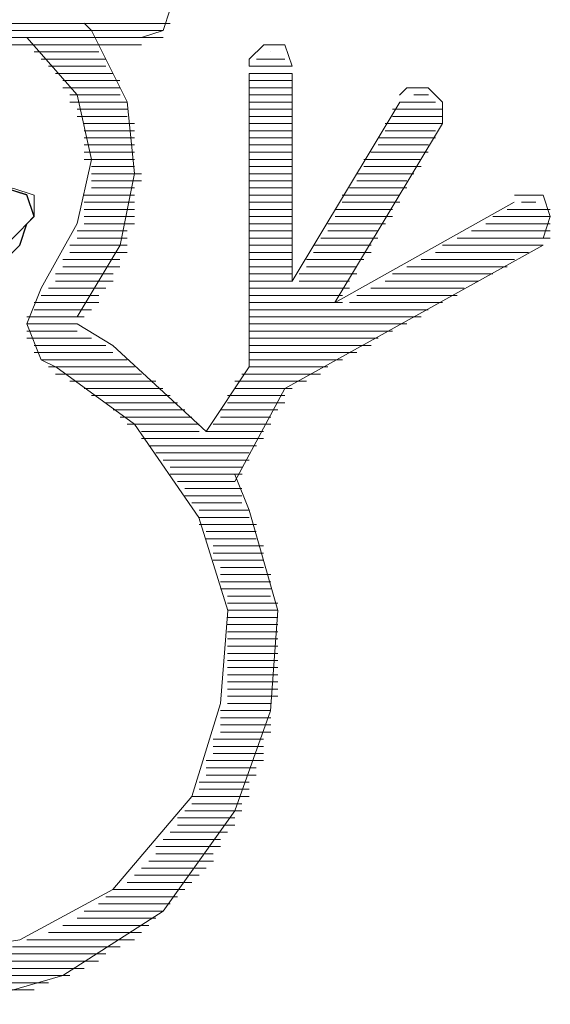
# Paper-space layout 'Rozvržení1' of a CAD drawing. Units: inches. Extents: x 0.47 to 10.28, y 0.43 to 7.69.
# Drawn here: x 9.63 to 9.64, y 6.4 to 6.42 of the extents above; entities that cross this region are included whole.
import ezdxf

# ---------------------------------------------------------------- set-up
doc = ezdxf.new("R2010")
doc.units = ezdxf.units.IN
doc.header["$MEASUREMENT"] = 0
doc.layers.add('Vrstva 1', color=7, linetype='Continuous')

psp = doc.layouts.new('Rozvržení1')

# ---------------------------------------------------------------- linework, layer by layer
at = {"layer": 'Vrstva 1', "lineweight": 9}
for points, knots in [([(9.63682, 6.415939), (9.63682, 6.415939), (9.637154, 6.416049), (9.637154, 6.416049), (9.637154, 6.416049), (9.637154, 6.416049), (9.637262, 6.416379), (9.637262, 6.416379), (9.637262, 6.416379), (9.637262, 6.416379), (9.637154, 6.416712), (9.637154, 6.416712), (9.637154, 6.416712), (9.637154, 6.416712), (9.63682, 6.416824), (9.63682, 6.416824)], [0, 0, 0, 0, 0.25, 0.25, 0.25, 0.25, 0.5, 0.5, 0.5, 0.5, 0.75, 0.75, 0.75, 0.75, 1, 1, 1, 1]), ([(9.635825, 6.411625), (9.635825, 6.411625), (9.636488, 6.412734), (9.636488, 6.412734), (9.636488, 6.412734), (9.636488, 6.412734), (9.636711, 6.413838), (9.636711, 6.413838), (9.636711, 6.413838), (9.636711, 6.413838), (9.636599, 6.414946), (9.636599, 6.414946), (9.636599, 6.414946), (9.636599, 6.414946), (9.636047, 6.41605), (9.636047, 6.41605), (9.636047, 6.41605), (9.636047, 6.41605), (9.635936, 6.416162), (9.635936, 6.416162)], [0, 0, 0, 0, 0.2, 0.2, 0.2, 0.2, 0.4, 0.4, 0.4, 0.4, 0.6, 0.6, 0.6, 0.6, 0.8, 0.8, 0.8, 0.8, 1, 1, 1, 1]), ([(9.635272, 6.412068), (9.635272, 6.412068), (9.635824, 6.413065), (9.635824, 6.413065), (9.635824, 6.413065), (9.635824, 6.413065), (9.636046, 6.414057), (9.636046, 6.414057), (9.636046, 6.414057), (9.636046, 6.414057), (9.635824, 6.415054), (9.635824, 6.415054), (9.635824, 6.415054), (9.635824, 6.415054), (9.635049, 6.41594), (9.635049, 6.41594)], [0, 0, 0, 0, 0.25, 0.25, 0.25, 0.25, 0.5, 0.5, 0.5, 0.5, 0.75, 0.75, 0.75, 0.75, 1, 1, 1, 1]), ([(9.639144, 6.415496), (9.639144, 6.415496), (9.639033, 6.415829), (9.639033, 6.415829), (9.639033, 6.415829), (9.639033, 6.415829), (9.638704, 6.415829), (9.638704, 6.415829), (9.638704, 6.415829), (9.638704, 6.415829), (9.638481, 6.415607), (9.638481, 6.415607), (9.638481, 6.415607), (9.638481, 6.415607), (9.638481, 6.415496), (9.638481, 6.415496)], [0, 0, 0, 0, 0.25, 0.25, 0.25, 0.25, 0.5, 0.5, 0.5, 0.5, 0.75, 0.75, 0.75, 0.75, 1, 1, 1, 1]), ([(9.640803, 6.414943), (9.640803, 6.414943), (9.639142, 6.412178), (9.639142, 6.412178), (9.639142, 6.412178), (9.639142, 6.412178), (9.639142, 6.415384), (9.639142, 6.415384)], [0, 0, 0, 0, 0.5, 0.5, 0.5, 0.5, 1, 1, 1, 1]), ([(9.641465, 6.41461), (9.641465, 6.41461), (9.641465, 6.414944), (9.641465, 6.414944), (9.641465, 6.414944), (9.641465, 6.414944), (9.641243, 6.415162), (9.641243, 6.415162), (9.641243, 6.415162), (9.641243, 6.415162), (9.640913, 6.415162), (9.640913, 6.415162), (9.640913, 6.415162), (9.640913, 6.415162), (9.640801, 6.415052), (9.640801, 6.415052)], [0, 0, 0, 0, 0.25, 0.25, 0.25, 0.25, 0.5, 0.5, 0.5, 0.5, 0.75, 0.75, 0.75, 0.75, 1, 1, 1, 1]), ([(9.63505, 6.413062), (9.63505, 6.413062), (9.63494, 6.412732), (9.63494, 6.412732), (9.63494, 6.412732), (9.63494, 6.412732), (9.634498, 6.412287), (9.634498, 6.412287), (9.634498, 6.412287), (9.634498, 6.412287), (9.633943, 6.412065), (9.633943, 6.412065), (9.633943, 6.412065), (9.633943, 6.412065), (9.633391, 6.411954), (9.633391, 6.411954), (9.633391, 6.411954), (9.633391, 6.411954), (9.632839, 6.412065), (9.632839, 6.412065), (9.632839, 6.412065), (9.632839, 6.412065), (9.632282, 6.412287), (9.632282, 6.412287), (9.632282, 6.412287), (9.632282, 6.412287), (9.631842, 6.412732), (9.631842, 6.412732), (9.631842, 6.412732), (9.631842, 6.412732), (9.63173, 6.413062), (9.63173, 6.413062), (9.63173, 6.413062), (9.63173, 6.413062), (9.631623, 6.413174), (9.631623, 6.413174), (9.631623, 6.413174), (9.631623, 6.413174), (9.63173, 6.413503), (9.63173, 6.413503), (9.63173, 6.413503), (9.63173, 6.413503), (9.632064, 6.413614), (9.632064, 6.413614), (9.632064, 6.413614), (9.632064, 6.413614), (9.632282, 6.413503), (9.632282, 6.413503), (9.632282, 6.413503), (9.632282, 6.413503), (9.632397, 6.413396), (9.632397, 6.413396), (9.632397, 6.413396), (9.632397, 6.413396), (9.632509, 6.413174), (9.632509, 6.413174), (9.632509, 6.413174), (9.632509, 6.413174), (9.632727, 6.412951), (9.632727, 6.412951), (9.632727, 6.412951), (9.632727, 6.412951), (9.633061, 6.412732), (9.633061, 6.412732), (9.633061, 6.412732), (9.633061, 6.412732), (9.633391, 6.412732), (9.633391, 6.412732), (9.633391, 6.412732), (9.633391, 6.412732), (9.633724, 6.412732), (9.633724, 6.412732), (9.633724, 6.412732), (9.633724, 6.412732), (9.634053, 6.412951), (9.634053, 6.412951), (9.634053, 6.412951), (9.634053, 6.412951), (9.634276, 6.413174), (9.634276, 6.413174), (9.634276, 6.413174), (9.634276, 6.413174), (9.634388, 6.413396), (9.634388, 6.413396), (9.634388, 6.413396), (9.634388, 6.413396), (9.634498, 6.413503), (9.634498, 6.413503), (9.634498, 6.413503), (9.634498, 6.413503), (9.634717, 6.413614), (9.634717, 6.413614), (9.634717, 6.413614), (9.634717, 6.413614), (9.63505, 6.413503), (9.63505, 6.413503), (9.63505, 6.413503), (9.63505, 6.413503), (9.635162, 6.413174), (9.635162, 6.413174), (9.635162, 6.413174), (9.635162, 6.413174), (9.63505, 6.413062), (9.63505, 6.413062)], [0, 0, 0, 0, 0.038462, 0.038462, 0.038462, 0.038462, 0.076923, 0.076923, 0.076923, 0.076923, 0.115385, 0.115385, 0.115385, 0.115385, 0.153846, 0.153846, 0.153846, 0.153846, 0.192308, 0.192308, 0.192308, 0.192308, 0.230769, 0.230769, 0.230769, 0.230769, 0.269231, 0.269231, 0.269231, 0.269231, 0.307692, 0.307692, 0.307692, 0.307692, 0.346154, 0.346154, 0.346154, 0.346154, 0.384615, 0.384615, 0.384615, 0.384615, 0.423077, 0.423077, 0.423077, 0.423077, 0.461538, 0.461538, 0.461538, 0.461538, 0.5, 0.5, 0.5, 0.5, 0.538462, 0.538462, 0.538462, 0.538462, 0.576923, 0.576923, 0.576923, 0.576923, 0.615385, 0.615385, 0.615385, 0.615385, 0.653846, 0.653846, 0.653846, 0.653846, 0.692308, 0.692308, 0.692308, 0.692308, 0.730769, 0.730769, 0.730769, 0.730769, 0.769231, 0.769231, 0.769231, 0.769231, 0.807692, 0.807692, 0.807692, 0.807692, 0.846154, 0.846154, 0.846154, 0.846154, 0.884615, 0.884615, 0.884615, 0.884615, 0.923077, 0.923077, 0.923077, 0.923077, 0.961538, 0.961538, 0.961538, 0.961538, 1, 1, 1, 1]), ([(9.635161, 6.413174), (9.635161, 6.413174), (9.635161, 6.413503), (9.635161, 6.413503), (9.635161, 6.413503), (9.635161, 6.413503), (9.634831, 6.413614), (9.634831, 6.413614), (9.634831, 6.413614), (9.634831, 6.413614), (9.634497, 6.413503), (9.634497, 6.413503), (9.634497, 6.413503), (9.634497, 6.413503), (9.634497, 6.413396), (9.634497, 6.413396)], [0, 0, 0, 0, 0.25, 0.25, 0.25, 0.25, 0.5, 0.5, 0.5, 0.5, 0.75, 0.75, 0.75, 0.75, 1, 1, 1, 1]), ([(9.643015, 6.412842), (9.643015, 6.412842), (9.643127, 6.413175), (9.643127, 6.413175), (9.643127, 6.413175), (9.643127, 6.413175), (9.643015, 6.413505), (9.643015, 6.413505), (9.643015, 6.413505), (9.643015, 6.413505), (9.642682, 6.413505), (9.642682, 6.413505), (9.642682, 6.413505), (9.642682, 6.413505), (9.642575, 6.413505), (9.642575, 6.413505)], [0, 0, 0, 0, 0.25, 0.25, 0.25, 0.25, 0.5, 0.5, 0.5, 0.5, 0.75, 0.75, 0.75, 0.75, 1, 1, 1, 1]), ([(9.631731, 6.413174), (9.631731, 6.413174), (9.632395, 6.412399), (9.632395, 6.412399), (9.632395, 6.412399), (9.632395, 6.412399), (9.63328, 6.412065), (9.63328, 6.412065), (9.63328, 6.412065), (9.63328, 6.412065), (9.634167, 6.412177), (9.634167, 6.412177), (9.634167, 6.412177), (9.634167, 6.412177), (9.634941, 6.412951), (9.634941, 6.412951), (9.634941, 6.412951), (9.634941, 6.412951), (9.635159, 6.413174), (9.635159, 6.413174)], [0, 0, 0, 0, 0.2, 0.2, 0.2, 0.2, 0.4, 0.4, 0.4, 0.4, 0.6, 0.6, 0.6, 0.6, 0.8, 0.8, 0.8, 0.8, 1, 1, 1, 1]), ([(9.635272, 6.412068), (9.635272, 6.412068), (9.635049, 6.411516), (9.635049, 6.411516), (9.635049, 6.411516), (9.635049, 6.411516), (9.635272, 6.410959), (9.635272, 6.410959), (9.635272, 6.410959), (9.635272, 6.410959), (9.635494, 6.410852), (9.635494, 6.410852)], [0, 0, 0, 0, 0.333333, 0.333333, 0.333333, 0.333333, 0.666667, 0.666667, 0.666667, 0.666667, 1, 1, 1, 1]), ([(9.630957, 6.411515), (9.630957, 6.411515), (9.629408, 6.410406), (9.629408, 6.410406), (9.629408, 6.410406), (9.629408, 6.410406), (9.628416, 6.40886), (9.628416, 6.40886), (9.628416, 6.40886), (9.628416, 6.40886), (9.627971, 6.407308), (9.627971, 6.407308), (9.627971, 6.407308), (9.627971, 6.407308), (9.627971, 6.405762), (9.627971, 6.405762), (9.627971, 6.405762), (9.627971, 6.405762), (9.628416, 6.404213), (9.628416, 6.404213), (9.628416, 6.404213), (9.628416, 6.404213), (9.629408, 6.402664), (9.629408, 6.402664), (9.629408, 6.402664), (9.629408, 6.402664), (9.630957, 6.401555), (9.630957, 6.401555), (9.630957, 6.401555), (9.630957, 6.401555), (9.632507, 6.40112), (9.632507, 6.40112), (9.632507, 6.40112), (9.632507, 6.40112), (9.634056, 6.401003), (9.634056, 6.401003), (9.634056, 6.401003), (9.634056, 6.401003), (9.635605, 6.401449), (9.635605, 6.401449), (9.635605, 6.401449), (9.635605, 6.401449), (9.637154, 6.402442), (9.637154, 6.402442), (9.637154, 6.402442), (9.637154, 6.402442), (9.638259, 6.403991), (9.638259, 6.403991), (9.638259, 6.403991), (9.638259, 6.403991), (9.638811, 6.40554), (9.638811, 6.40554), (9.638811, 6.40554), (9.638811, 6.40554), (9.638921, 6.407089), (9.638921, 6.407089), (9.638921, 6.407089), (9.638921, 6.407089), (9.638481, 6.408638), (9.638481, 6.408638), (9.638481, 6.408638), (9.638481, 6.408638), (9.638259, 6.40919), (9.638259, 6.40919)], [0, 0, 0, 0, 0.0625, 0.0625, 0.0625, 0.0625, 0.125, 0.125, 0.125, 0.125, 0.1875, 0.1875, 0.1875, 0.1875, 0.25, 0.25, 0.25, 0.25, 0.3125, 0.3125, 0.3125, 0.3125, 0.375, 0.375, 0.375, 0.375, 0.4375, 0.4375, 0.4375, 0.4375, 0.5, 0.5, 0.5, 0.5, 0.5625, 0.5625, 0.5625, 0.5625, 0.625, 0.625, 0.625, 0.625, 0.6875, 0.6875, 0.6875, 0.6875, 0.75, 0.75, 0.75, 0.75, 0.8125, 0.8125, 0.8125, 0.8125, 0.875, 0.875, 0.875, 0.875, 0.9375, 0.9375, 0.9375, 0.9375, 1, 1, 1, 1]), ([(9.637815, 6.409854), (9.637815, 6.409854), (9.636377, 6.411181), (9.636377, 6.411181), (9.636377, 6.411181), (9.636377, 6.411181), (9.635825, 6.411515), (9.635825, 6.411515)], [0, 0, 0, 0, 0.5, 0.5, 0.5, 0.5, 1, 1, 1, 1]), ([(9.63129, 6.410851), (9.63129, 6.410851), (9.629852, 6.409742), (9.629852, 6.409742), (9.629852, 6.409742), (9.629852, 6.409742), (9.628966, 6.408305), (9.628966, 6.408305), (9.628966, 6.408305), (9.628966, 6.408305), (9.628637, 6.406867), (9.628637, 6.406867), (9.628637, 6.406867), (9.628637, 6.406867), (9.628747, 6.405429), (9.628747, 6.405429), (9.628747, 6.405429), (9.628747, 6.405429), (9.629296, 6.403991), (9.629296, 6.403991), (9.629296, 6.403991), (9.629296, 6.403991), (9.630626, 6.402664), (9.630626, 6.402664), (9.630626, 6.402664), (9.630626, 6.402664), (9.632064, 6.40189), (9.632064, 6.40189), (9.632064, 6.40189), (9.632064, 6.40189), (9.633502, 6.401779), (9.633502, 6.401779), (9.633502, 6.401779), (9.633502, 6.401779), (9.63494, 6.402002), (9.63494, 6.402002), (9.63494, 6.402002), (9.63494, 6.402002), (9.636377, 6.402776), (9.636377, 6.402776), (9.636377, 6.402776), (9.636377, 6.402776), (9.637593, 6.404213), (9.637593, 6.404213), (9.637593, 6.404213), (9.637593, 6.404213), (9.638038, 6.405652), (9.638038, 6.405652), (9.638038, 6.405652), (9.638038, 6.405652), (9.63815, 6.407089), (9.63815, 6.407089), (9.63815, 6.407089), (9.63815, 6.407089), (9.637704, 6.408527), (9.637704, 6.408527), (9.637704, 6.408527), (9.637704, 6.408527), (9.636712, 6.409965), (9.636712, 6.409965), (9.636712, 6.409965), (9.636712, 6.409965), (9.635497, 6.410851), (9.635497, 6.410851)], [0, 0, 0, 0, 0.0625, 0.0625, 0.0625, 0.0625, 0.125, 0.125, 0.125, 0.125, 0.1875, 0.1875, 0.1875, 0.1875, 0.25, 0.25, 0.25, 0.25, 0.3125, 0.3125, 0.3125, 0.3125, 0.375, 0.375, 0.375, 0.375, 0.4375, 0.4375, 0.4375, 0.4375, 0.5, 0.5, 0.5, 0.5, 0.5625, 0.5625, 0.5625, 0.5625, 0.625, 0.625, 0.625, 0.625, 0.6875, 0.6875, 0.6875, 0.6875, 0.75, 0.75, 0.75, 0.75, 0.8125, 0.8125, 0.8125, 0.8125, 0.875, 0.875, 0.875, 0.875, 0.9375, 0.9375, 0.9375, 0.9375, 1, 1, 1, 1])]:
    psp.add_open_spline(points, degree=3, knots=knots, dxfattribs=at)
for points in [[(9.629521, 6.416159), (9.629521, 6.416159), (9.637262, 6.416159), (9.637262, 6.416159)], [(9.637153, 6.416049), (9.637153, 6.416049), (9.629629, 6.416049), (9.629629, 6.416049)], [(9.62963, 6.415939), (9.62963, 6.415939), (9.637154, 6.415939), (9.637154, 6.415939)], [(9.63682, 6.415828), (9.63682, 6.415828), (9.62996, 6.415828), (9.62996, 6.415828)], [(9.631731, 6.415828), (9.631731, 6.415828), (9.635053, 6.415828), (9.635053, 6.415828)], [(9.63682, 6.415828), (9.63682, 6.415828), (9.636157, 6.415828), (9.636157, 6.415828)], [(9.635161, 6.415718), (9.635161, 6.415718), (9.636158, 6.415718), (9.636158, 6.415718)], [(9.635272, 6.415607), (9.635272, 6.415607), (9.636269, 6.415607), (9.636269, 6.415607)], [(9.638591, 6.415607), (9.638591, 6.415607), (9.639032, 6.415607), (9.639032, 6.415607)], [(9.638812, 6.415718), (9.638812, 6.415718), (9.638812, 6.415718), (9.638812, 6.415718)], [(9.635381, 6.415496), (9.635381, 6.415496), (9.636267, 6.415496), (9.636267, 6.415496)], [(9.63848, 6.415496), (9.63848, 6.415496), (9.639143, 6.415496), (9.639143, 6.415496)], [(9.635493, 6.415385), (9.635493, 6.415385), (9.636379, 6.415385), (9.636379, 6.415385)], [(9.63848, 6.415385), (9.63848, 6.415385), (9.63848, 6.410849), (9.63848, 6.410849)], [(9.63848, 6.415385), (9.63848, 6.415385), (9.639143, 6.415385), (9.639143, 6.415385)], [(9.635605, 6.415275), (9.635605, 6.415275), (9.636485, 6.415275), (9.636485, 6.415275)], [(9.635605, 6.415163), (9.635605, 6.415163), (9.636485, 6.415163), (9.636485, 6.415163)], [(9.63848, 6.415275), (9.63848, 6.415275), (9.639143, 6.415275), (9.639143, 6.415275)], [(9.63848, 6.415163), (9.63848, 6.415163), (9.639143, 6.415163), (9.639143, 6.415163)], [(9.635714, 6.415054), (9.635714, 6.415054), (9.636488, 6.415054), (9.636488, 6.415054)], [(9.63848, 6.415054), (9.63848, 6.415054), (9.639143, 6.415054), (9.639143, 6.415054)], [(9.641023, 6.415054), (9.641023, 6.415054), (9.641245, 6.415054), (9.641245, 6.415054)], [(9.635714, 6.414943), (9.635714, 6.414943), (9.636599, 6.414943), (9.636599, 6.414943)], [(9.63848, 6.414943), (9.63848, 6.414943), (9.639143, 6.414943), (9.639143, 6.414943)], [(9.640803, 6.414943), (9.640803, 6.414943), (9.641355, 6.414943), (9.641355, 6.414943)], [(9.635825, 6.414833), (9.635825, 6.414833), (9.636599, 6.414833), (9.636599, 6.414833)], [(9.635825, 6.414722), (9.635825, 6.414722), (9.636599, 6.414722), (9.636599, 6.414722)], [(9.63848, 6.414833), (9.63848, 6.414833), (9.639143, 6.414833), (9.639143, 6.414833)], [(9.63848, 6.414722), (9.63848, 6.414722), (9.639143, 6.414722), (9.639143, 6.414722)], [(9.640692, 6.414833), (9.640692, 6.414833), (9.641467, 6.414833), (9.641467, 6.414833)], [(9.640692, 6.414722), (9.640692, 6.414722), (9.641467, 6.414722), (9.641467, 6.414722)], [(9.635935, 6.41461), (9.635935, 6.41461), (9.63671, 6.41461), (9.63671, 6.41461)], [(9.63848, 6.41461), (9.63848, 6.41461), (9.639143, 6.41461), (9.639143, 6.41461)], [(9.641465, 6.41461), (9.641465, 6.41461), (9.639804, 6.411846), (9.639804, 6.411846)], [(9.640581, 6.41461), (9.640581, 6.41461), (9.641462, 6.41461), (9.641462, 6.41461)], [(9.635935, 6.414501), (9.635935, 6.414501), (9.63671, 6.414501), (9.63671, 6.414501)], [(9.635935, 6.414389), (9.635935, 6.414389), (9.63671, 6.414389), (9.63671, 6.414389)], [(9.63848, 6.414501), (9.63848, 6.414501), (9.639143, 6.414501), (9.639143, 6.414501)], [(9.63848, 6.414389), (9.63848, 6.414389), (9.639143, 6.414389), (9.639143, 6.414389)], [(9.64047, 6.414389), (9.64047, 6.414389), (9.641356, 6.414389), (9.641356, 6.414389)], [(9.640581, 6.414501), (9.640581, 6.414501), (9.641356, 6.414501), (9.641356, 6.414501)], [(9.635935, 6.41428), (9.635935, 6.41428), (9.63671, 6.41428), (9.63671, 6.41428)], [(9.63848, 6.41428), (9.63848, 6.41428), (9.639143, 6.41428), (9.639143, 6.41428)], [(9.64047, 6.41428), (9.64047, 6.41428), (9.641245, 6.41428), (9.641245, 6.41428)], [(9.635935, 6.414169), (9.635935, 6.414169), (9.63671, 6.414169), (9.63671, 6.414169)], [(9.63848, 6.414169), (9.63848, 6.414169), (9.639143, 6.414169), (9.639143, 6.414169)], [(9.64036, 6.414169), (9.64036, 6.414169), (9.641242, 6.414169), (9.641242, 6.414169)], [(9.635935, 6.414057), (9.635935, 6.414057), (9.63671, 6.414057), (9.63671, 6.414057)], [(9.636046, 6.413948), (9.636046, 6.413948), (9.63671, 6.413948), (9.63671, 6.413948)], [(9.63848, 6.414057), (9.63848, 6.414057), (9.639143, 6.414057), (9.639143, 6.414057)], [(9.63848, 6.413948), (9.63848, 6.413948), (9.639143, 6.413948), (9.639143, 6.413948)], [(9.640249, 6.414057), (9.640249, 6.414057), (9.641135, 6.414057), (9.641135, 6.414057)], [(9.640249, 6.413948), (9.640249, 6.413948), (9.641135, 6.413948), (9.641135, 6.413948)], [(9.636046, 6.413836), (9.636046, 6.413836), (9.636821, 6.413836), (9.636821, 6.413836)], [(9.63848, 6.413836), (9.63848, 6.413836), (9.639143, 6.413836), (9.639143, 6.413836)], [(9.640139, 6.413836), (9.640139, 6.413836), (9.641021, 6.413836), (9.641021, 6.413836)], [(9.636046, 6.413727), (9.636046, 6.413727), (9.636821, 6.413727), (9.636821, 6.413727)], [(9.63848, 6.413727), (9.63848, 6.413727), (9.639143, 6.413727), (9.639143, 6.413727)], [(9.640139, 6.413727), (9.640139, 6.413727), (9.640914, 6.413727), (9.640914, 6.413727)], [(9.635935, 6.413504), (9.635935, 6.413504), (9.63671, 6.413504), (9.63671, 6.413504)], [(9.636046, 6.413616), (9.636046, 6.413616), (9.63671, 6.413616), (9.63671, 6.413616)], [(9.63848, 6.413616), (9.63848, 6.413616), (9.639143, 6.413616), (9.639143, 6.413616)], [(9.63848, 6.413504), (9.63848, 6.413504), (9.639143, 6.413504), (9.639143, 6.413504)], [(9.639917, 6.413504), (9.639917, 6.413504), (9.640803, 6.413504), (9.640803, 6.413504)], [(9.640029, 6.413616), (9.640029, 6.413616), (9.640914, 6.413616), (9.640914, 6.413616)], [(9.635935, 6.413395), (9.635935, 6.413395), (9.63671, 6.413395), (9.63671, 6.413395)], [(9.63848, 6.413395), (9.63848, 6.413395), (9.639143, 6.413395), (9.639143, 6.413395)], [(9.639807, 6.411846), (9.639807, 6.411846), (9.642571, 6.413395), (9.642571, 6.413395)], [(9.639917, 6.413395), (9.639917, 6.413395), (9.640803, 6.413395), (9.640803, 6.413395)], [(9.642683, 6.413395), (9.642683, 6.413395), (9.642905, 6.413395), (9.642905, 6.413395)], [(9.635935, 6.413284), (9.635935, 6.413284), (9.63671, 6.413284), (9.63671, 6.413284)], [(9.635935, 6.413174), (9.635935, 6.413174), (9.63671, 6.413174), (9.63671, 6.413174)], [(9.63848, 6.413284), (9.63848, 6.413284), (9.639143, 6.413284), (9.639143, 6.413284)], [(9.63848, 6.413174), (9.63848, 6.413174), (9.639143, 6.413174), (9.639143, 6.413174)], [(9.639807, 6.413284), (9.639807, 6.413284), (9.640692, 6.413284), (9.640692, 6.413284)], [(9.639807, 6.413174), (9.639807, 6.413174), (9.640692, 6.413174), (9.640692, 6.413174)], [(9.642241, 6.413174), (9.642241, 6.413174), (9.643123, 6.413174), (9.643123, 6.413174)], [(9.642462, 6.413284), (9.642462, 6.413284), (9.643126, 6.413284), (9.643126, 6.413284)], [(9.635935, 6.413062), (9.635935, 6.413062), (9.63671, 6.413062), (9.63671, 6.413062)], [(9.63848, 6.413062), (9.63848, 6.413062), (9.639143, 6.413062), (9.639143, 6.413062)], [(9.639696, 6.413062), (9.639696, 6.413062), (9.640582, 6.413062), (9.640582, 6.413062)], [(9.64213, 6.413062), (9.64213, 6.413062), (9.643127, 6.413062), (9.643127, 6.413062)], [(9.635825, 6.412952), (9.635825, 6.412952), (9.636599, 6.412952), (9.636599, 6.412952)], [(9.63848, 6.412952), (9.63848, 6.412952), (9.639143, 6.412952), (9.639143, 6.412952)], [(9.639696, 6.412952), (9.639696, 6.412952), (9.64047, 6.412952), (9.64047, 6.412952)], [(9.641909, 6.412952), (9.641909, 6.412952), (9.643124, 6.412952), (9.643124, 6.412952)], [(9.635714, 6.412731), (9.635714, 6.412731), (9.636599, 6.412731), (9.636599, 6.412731)], [(9.635825, 6.412842), (9.635825, 6.412842), (9.636599, 6.412842), (9.636599, 6.412842)], [(9.63848, 6.412842), (9.63848, 6.412842), (9.639143, 6.412842), (9.639143, 6.412842)], [(9.63848, 6.412731), (9.63848, 6.412731), (9.639143, 6.412731), (9.639143, 6.412731)], [(9.639033, 6.410519), (9.639033, 6.410519), (9.643016, 6.412731), (9.643016, 6.412731)], [(9.639474, 6.412731), (9.639474, 6.412731), (9.640361, 6.412731), (9.640361, 6.412731)], [(9.639586, 6.412842), (9.639586, 6.412842), (9.640468, 6.412842), (9.640468, 6.412842)], [(9.641465, 6.412731), (9.641465, 6.412731), (9.643014, 6.412731), (9.643014, 6.412731)], [(9.641688, 6.412842), (9.641688, 6.412842), (9.643126, 6.412842), (9.643126, 6.412842)], [(9.635714, 6.41262), (9.635714, 6.41262), (9.636599, 6.41262), (9.636599, 6.41262)], [(9.63848, 6.41262), (9.63848, 6.41262), (9.639143, 6.41262), (9.639143, 6.41262)], [(9.639474, 6.41262), (9.639474, 6.41262), (9.640361, 6.41262), (9.640361, 6.41262)], [(9.641356, 6.41262), (9.641356, 6.41262), (9.642793, 6.41262), (9.642793, 6.41262)], [(9.635605, 6.412509), (9.635605, 6.412509), (9.636485, 6.412509), (9.636485, 6.412509)], [(9.63848, 6.412509), (9.63848, 6.412509), (9.639143, 6.412509), (9.639143, 6.412509)], [(9.639364, 6.412509), (9.639364, 6.412509), (9.640249, 6.412509), (9.640249, 6.412509)], [(9.641135, 6.412509), (9.641135, 6.412509), (9.642572, 6.412509), (9.642572, 6.412509)], [(9.635493, 6.412288), (9.635493, 6.412288), (9.636379, 6.412288), (9.636379, 6.412288)], [(9.635605, 6.412399), (9.635605, 6.412399), (9.636485, 6.412399), (9.636485, 6.412399)], [(9.63848, 6.412399), (9.63848, 6.412399), (9.639143, 6.412399), (9.639143, 6.412399)], [(9.63848, 6.412288), (9.63848, 6.412288), (9.639143, 6.412288), (9.639143, 6.412288)], [(9.639254, 6.412288), (9.639254, 6.412288), (9.64014, 6.412288), (9.64014, 6.412288)], [(9.639364, 6.412399), (9.639364, 6.412399), (9.640139, 6.412399), (9.640139, 6.412399)], [(9.640692, 6.412288), (9.640692, 6.412288), (9.642242, 6.412288), (9.642242, 6.412288)], [(9.640914, 6.412399), (9.640914, 6.412399), (9.642463, 6.412399), (9.642463, 6.412399)], [(9.635493, 6.412178), (9.635493, 6.412178), (9.636379, 6.412178), (9.636379, 6.412178)], [(9.63848, 6.412178), (9.63848, 6.412178), (9.639143, 6.412178), (9.639143, 6.412178)], [(9.639254, 6.412178), (9.639254, 6.412178), (9.640029, 6.412178), (9.640029, 6.412178)], [(9.640581, 6.412178), (9.640581, 6.412178), (9.642019, 6.412178), (9.642019, 6.412178)], [(9.635272, 6.411956), (9.635272, 6.411956), (9.636158, 6.411956), (9.636158, 6.411956)], [(9.635381, 6.412068), (9.635381, 6.412068), (9.636267, 6.412068), (9.636267, 6.412068)], [(9.63848, 6.412068), (9.63848, 6.412068), (9.640029, 6.412068), (9.640029, 6.412068)], [(9.63848, 6.411956), (9.63848, 6.411956), (9.639918, 6.411956), (9.639918, 6.411956)], [(9.640139, 6.411956), (9.640139, 6.411956), (9.641688, 6.411956), (9.641688, 6.411956)], [(9.64036, 6.412068), (9.64036, 6.412068), (9.641798, 6.412068), (9.641798, 6.412068)], [(9.635161, 6.411846), (9.635161, 6.411846), (9.636158, 6.411846), (9.636158, 6.411846)], [(9.63848, 6.411846), (9.63848, 6.411846), (9.639918, 6.411846), (9.639918, 6.411846)], [(9.640029, 6.411846), (9.640029, 6.411846), (9.641466, 6.411846), (9.641466, 6.411846)], [(9.635161, 6.411735), (9.635161, 6.411735), (9.636046, 6.411735), (9.636046, 6.411735)], [(9.63848, 6.411735), (9.63848, 6.411735), (9.641244, 6.411735), (9.641244, 6.411735)], [(9.63505, 6.411625), (9.63505, 6.411625), (9.635932, 6.411625), (9.635932, 6.411625)], [(9.63505, 6.411515), (9.63505, 6.411515), (9.635825, 6.411515), (9.635825, 6.411515)], [(9.63848, 6.411625), (9.63848, 6.411625), (9.641133, 6.411625), (9.641133, 6.411625)], [(9.63848, 6.411515), (9.63848, 6.411515), (9.640915, 6.411515), (9.640915, 6.411515)], [(9.63505, 6.411404), (9.63505, 6.411404), (9.635825, 6.411404), (9.635825, 6.411404)], [(9.63848, 6.411404), (9.63848, 6.411404), (9.640692, 6.411404), (9.640692, 6.411404)], [(9.63505, 6.411293), (9.63505, 6.411293), (9.636047, 6.411293), (9.636047, 6.411293)], [(9.63848, 6.411293), (9.63848, 6.411293), (9.64047, 6.411293), (9.64047, 6.411293)], [(9.635161, 6.411182), (9.635161, 6.411182), (9.636269, 6.411182), (9.636269, 6.411182)], [(9.635161, 6.411072), (9.635161, 6.411072), (9.636376, 6.411072), (9.636376, 6.411072)], [(9.63848, 6.411182), (9.63848, 6.411182), (9.640362, 6.411182), (9.640362, 6.411182)], [(9.63848, 6.411072), (9.63848, 6.411072), (9.64014, 6.411072), (9.64014, 6.411072)], [(9.635272, 6.41096), (9.635272, 6.41096), (9.636598, 6.41096), (9.636598, 6.41096)], [(9.63848, 6.41096), (9.63848, 6.41096), (9.639918, 6.41096), (9.639918, 6.41096)], [(9.635381, 6.410851), (9.635381, 6.410851), (9.636709, 6.410851), (9.636709, 6.410851)], [(9.635493, 6.410739), (9.635493, 6.410739), (9.636819, 6.410739), (9.636819, 6.410739)], [(9.63848, 6.410851), (9.63848, 6.410851), (9.637816, 6.409854), (9.637816, 6.409854)], [(9.638369, 6.410739), (9.638369, 6.410739), (9.639583, 6.410739), (9.639583, 6.410739)], [(9.63848, 6.410851), (9.63848, 6.410851), (9.639695, 6.410851), (9.639695, 6.410851)], [(9.635714, 6.410629), (9.635714, 6.410629), (9.637041, 6.410629), (9.637041, 6.410629)], [(9.638259, 6.410629), (9.638259, 6.410629), (9.639363, 6.410629), (9.639363, 6.410629)], [(9.635935, 6.410519), (9.635935, 6.410519), (9.63715, 6.410519), (9.63715, 6.410519)], [(9.638259, 6.410519), (9.638259, 6.410519), (9.639144, 6.410519), (9.639144, 6.410519)], [(9.639033, 6.410519), (9.639033, 6.410519), (9.638259, 6.409081), (9.638259, 6.409081)], [(9.636046, 6.410408), (9.636046, 6.410408), (9.637262, 6.410408), (9.637262, 6.410408)], [(9.636267, 6.410298), (9.636267, 6.410298), (9.637376, 6.410298), (9.637376, 6.410298)], [(9.638147, 6.410408), (9.638147, 6.410408), (9.639033, 6.410408), (9.639033, 6.410408)], [(9.638147, 6.410298), (9.638147, 6.410298), (9.639033, 6.410298), (9.639033, 6.410298)], [(9.636379, 6.410186), (9.636379, 6.410186), (9.637486, 6.410186), (9.637486, 6.410186)], [(9.638038, 6.410186), (9.638038, 6.410186), (9.63892, 6.410186), (9.63892, 6.410186)], [(9.636488, 6.410075), (9.636488, 6.410075), (9.637596, 6.410075), (9.637596, 6.410075)], [(9.638038, 6.410075), (9.638038, 6.410075), (9.638812, 6.410075), (9.638812, 6.410075)], [(9.636599, 6.409965), (9.636599, 6.409965), (9.637708, 6.409965), (9.637708, 6.409965)], [(9.63682, 6.409854), (9.63682, 6.409854), (9.637706, 6.409854), (9.637706, 6.409854)], [(9.637815, 6.409854), (9.637815, 6.409854), (9.638702, 6.409854), (9.638702, 6.409854)], [(9.637926, 6.409965), (9.637926, 6.409965), (9.638812, 6.409965), (9.638812, 6.409965)], [(9.63682, 6.409745), (9.63682, 6.409745), (9.638703, 6.409745), (9.638703, 6.409745)], [(9.636932, 6.409633), (9.636932, 6.409633), (9.638591, 6.409633), (9.638591, 6.409633)], [(9.637041, 6.409524), (9.637041, 6.409524), (9.63848, 6.409524), (9.63848, 6.409524)], [(9.637153, 6.409412), (9.637153, 6.409412), (9.63848, 6.409412), (9.63848, 6.409412)], [(9.637263, 6.409301), (9.637263, 6.409301), (9.63837, 6.409301), (9.63837, 6.409301)], [(9.637263, 6.409192), (9.637263, 6.409192), (9.63837, 6.409192), (9.63837, 6.409192)], [(9.637373, 6.40908), (9.637373, 6.40908), (9.638259, 6.40908), (9.638259, 6.40908)], [(9.637485, 6.408971), (9.637485, 6.408971), (9.638366, 6.408971), (9.638366, 6.408971)], [(9.637485, 6.408859), (9.637485, 6.408859), (9.638366, 6.408859), (9.638366, 6.408859)], [(9.637594, 6.40875), (9.637594, 6.40875), (9.638369, 6.40875), (9.638369, 6.40875)], [(9.637706, 6.408638), (9.637706, 6.408638), (9.638481, 6.408638), (9.638481, 6.408638)], [(9.637706, 6.408527), (9.637706, 6.408527), (9.638481, 6.408527), (9.638481, 6.408527)], [(9.637706, 6.408418), (9.637706, 6.408418), (9.638591, 6.408418), (9.638591, 6.408418)], [(9.637815, 6.408306), (9.637815, 6.408306), (9.63859, 6.408306), (9.63859, 6.408306)], [(9.637815, 6.408196), (9.637815, 6.408196), (9.63859, 6.408196), (9.63859, 6.408196)], [(9.637926, 6.408085), (9.637926, 6.408085), (9.638702, 6.408085), (9.638702, 6.408085)], [(9.637926, 6.407974), (9.637926, 6.407974), (9.638702, 6.407974), (9.638702, 6.407974)], [(9.637926, 6.407864), (9.637926, 6.407864), (9.638702, 6.407864), (9.638702, 6.407864)], [(9.638038, 6.407753), (9.638038, 6.407753), (9.638702, 6.407753), (9.638702, 6.407753)], [(9.638038, 6.407643), (9.638038, 6.407643), (9.638812, 6.407643), (9.638812, 6.407643)], [(9.638038, 6.407532), (9.638038, 6.407532), (9.638812, 6.407532), (9.638812, 6.407532)], [(9.638038, 6.407421), (9.638038, 6.407421), (9.638812, 6.407421), (9.638812, 6.407421)], [(9.638147, 6.407311), (9.638147, 6.407311), (9.638811, 6.407311), (9.638811, 6.407311)], [(9.638147, 6.407201), (9.638147, 6.407201), (9.638922, 6.407201), (9.638922, 6.407201)], [(9.638147, 6.407091), (9.638147, 6.407091), (9.638922, 6.407091), (9.638922, 6.407091)], [(9.638147, 6.406979), (9.638147, 6.406979), (9.638922, 6.406979), (9.638922, 6.406979)], [(9.638147, 6.406869), (9.638147, 6.406869), (9.638922, 6.406869), (9.638922, 6.406869)], [(9.638147, 6.406758), (9.638147, 6.406758), (9.638922, 6.406758), (9.638922, 6.406758)], [(9.638147, 6.406648), (9.638147, 6.406648), (9.638922, 6.406648), (9.638922, 6.406648)], [(9.638147, 6.406536), (9.638147, 6.406536), (9.638922, 6.406536), (9.638922, 6.406536)], [(9.638147, 6.406426), (9.638147, 6.406426), (9.638922, 6.406426), (9.638922, 6.406426)], [(9.638147, 6.406315), (9.638147, 6.406315), (9.638922, 6.406315), (9.638922, 6.406315)], [(9.638147, 6.406205), (9.638147, 6.406205), (9.638922, 6.406205), (9.638922, 6.406205)], [(9.638147, 6.406095), (9.638147, 6.406095), (9.638922, 6.406095), (9.638922, 6.406095)], [(9.638147, 6.405984), (9.638147, 6.405984), (9.638922, 6.405984), (9.638922, 6.405984)], [(9.638147, 6.405873), (9.638147, 6.405873), (9.638922, 6.405873), (9.638922, 6.405873)], [(9.638147, 6.405762), (9.638147, 6.405762), (9.638922, 6.405762), (9.638922, 6.405762)], [(9.638147, 6.405651), (9.638147, 6.405651), (9.638811, 6.405651), (9.638811, 6.405651)], [(9.638038, 6.405542), (9.638038, 6.405542), (9.638812, 6.405542), (9.638812, 6.405542)], [(9.638038, 6.40543), (9.638038, 6.40543), (9.638812, 6.40543), (9.638812, 6.40543)], [(9.638038, 6.405321), (9.638038, 6.405321), (9.638812, 6.405321), (9.638812, 6.405321)], [(9.638038, 6.405209), (9.638038, 6.405209), (9.638812, 6.405209), (9.638812, 6.405209)], [(9.637926, 6.405099), (9.637926, 6.405099), (9.638702, 6.405099), (9.638702, 6.405099)], [(9.637926, 6.404988), (9.637926, 6.404988), (9.638702, 6.404988), (9.638702, 6.404988)], [(9.637926, 6.404877), (9.637926, 6.404877), (9.638702, 6.404877), (9.638702, 6.404877)], [(9.637815, 6.404768), (9.637815, 6.404768), (9.638702, 6.404768), (9.638702, 6.404768)], [(9.637815, 6.404656), (9.637815, 6.404656), (9.63859, 6.404656), (9.63859, 6.404656)], [(9.637815, 6.404546), (9.637815, 6.404546), (9.63859, 6.404546), (9.63859, 6.404546)], [(9.637706, 6.404435), (9.637706, 6.404435), (9.638481, 6.404435), (9.638481, 6.404435)], [(9.637594, 6.404214), (9.637594, 6.404214), (9.638481, 6.404214), (9.638481, 6.404214)], [(9.637706, 6.404325), (9.637706, 6.404325), (9.638481, 6.404325), (9.638481, 6.404325)], [(9.637594, 6.404103), (9.637594, 6.404103), (9.638369, 6.404103), (9.638369, 6.404103)], [(9.637485, 6.403991), (9.637485, 6.403991), (9.638366, 6.403991), (9.638366, 6.403991)], [(9.637373, 6.403882), (9.637373, 6.403882), (9.638259, 6.403882), (9.638259, 6.403882)], [(9.637373, 6.40377), (9.637373, 6.40377), (9.638259, 6.40377), (9.638259, 6.40377)], [(9.637263, 6.403661), (9.637263, 6.403661), (9.638148, 6.403661), (9.638148, 6.403661)], [(9.637041, 6.403441), (9.637041, 6.403441), (9.638038, 6.403441), (9.638038, 6.403441)], [(9.637153, 6.40355), (9.637153, 6.40355), (9.638038, 6.40355), (9.638038, 6.40355)], [(9.637041, 6.403329), (9.637041, 6.403329), (9.637926, 6.403329), (9.637926, 6.403329)], [(9.636932, 6.403217), (9.636932, 6.403217), (9.637929, 6.403217), (9.637929, 6.403217)], [(9.636711, 6.402997), (9.636711, 6.402997), (9.637708, 6.402997), (9.637708, 6.402997)], [(9.63682, 6.403108), (9.63682, 6.403108), (9.637817, 6.403108), (9.637817, 6.403108)], [(9.636599, 6.402887), (9.636599, 6.402887), (9.637596, 6.402887), (9.637596, 6.402887)], [(9.636379, 6.402776), (9.636379, 6.402776), (9.637486, 6.402776), (9.637486, 6.402776)], [(9.636157, 6.402555), (9.636157, 6.402555), (9.637262, 6.402555), (9.637262, 6.402555)], [(9.636267, 6.402665), (9.636267, 6.402665), (9.637376, 6.402665), (9.637376, 6.402665)], [(9.635935, 6.402443), (9.635935, 6.402443), (9.63715, 6.402443), (9.63715, 6.402443)], [(9.635605, 6.402223), (9.635605, 6.402223), (9.636931, 6.402223), (9.636931, 6.402223)], [(9.635825, 6.402333), (9.635825, 6.402333), (9.637041, 6.402333), (9.637041, 6.402333)], [(9.635381, 6.402112), (9.635381, 6.402112), (9.636819, 6.402112), (9.636819, 6.402112)], [(9.63505, 6.402002), (9.63505, 6.402002), (9.636711, 6.402002), (9.636711, 6.402002)], [(9.634276, 6.401781), (9.634276, 6.401781), (9.636267, 6.401781), (9.636267, 6.401781)], [(9.63483, 6.40189), (9.63483, 6.40189), (9.63649, 6.40189), (9.63649, 6.40189)], [(9.630626, 6.401669), (9.630626, 6.401669), (9.636155, 6.401669), (9.636155, 6.401669)], [(9.635935, 6.401559), (9.635935, 6.401559), (9.630847, 6.401559), (9.630847, 6.401559)], [(9.631069, 6.401449), (9.631069, 6.401449), (9.635713, 6.401449), (9.635713, 6.401449)], [(9.635381, 6.401337), (9.635381, 6.401337), (9.631401, 6.401337), (9.631401, 6.401337)], [(9.631622, 6.401227), (9.631622, 6.401227), (9.635161, 6.401227), (9.635161, 6.401227)]]:
    psp.add_open_spline(points, degree=3, dxfattribs=at)
at = {"layer": 'Vrstva 1'}
psp.add_open_spline([(9.63505, 6.413062), (9.63505, 6.413062), (9.63494, 6.412732), (9.63494, 6.412732), (9.63494, 6.412732), (9.63494, 6.412732), (9.634498, 6.412287), (9.634498, 6.412287), (9.634498, 6.412287), (9.634498, 6.412287), (9.633943, 6.412069), (9.633943, 6.412069), (9.633943, 6.412069), (9.633943, 6.412069), (9.633391, 6.411954), (9.633391, 6.411954), (9.633391, 6.411954), (9.633391, 6.411954), (9.632839, 6.412069), (9.632839, 6.412069), (9.632839, 6.412069), (9.632839, 6.412069), (9.632287, 6.412287), (9.632287, 6.412287), (9.632287, 6.412287), (9.632287, 6.412287), (9.631842, 6.412732), (9.631842, 6.412732), (9.631842, 6.412732), (9.631842, 6.412732), (9.63173, 6.413062), (9.63173, 6.413062), (9.63173, 6.413062), (9.63173, 6.413062), (9.631623, 6.413174), (9.631623, 6.413174), (9.631623, 6.413174), (9.631623, 6.413174), (9.63173, 6.413508), (9.63173, 6.413508), (9.63173, 6.413508), (9.63173, 6.413508), (9.632064, 6.413614), (9.632064, 6.413614), (9.632064, 6.413614), (9.632064, 6.413614), (9.632287, 6.413508), (9.632287, 6.413508), (9.632287, 6.413508), (9.632287, 6.413508), (9.632397, 6.413396), (9.632397, 6.413396), (9.632397, 6.413396), (9.632397, 6.413396), (9.632509, 6.413174), (9.632509, 6.413174), (9.632509, 6.413174), (9.632509, 6.413174), (9.632727, 6.412956), (9.632727, 6.412956), (9.632727, 6.412956), (9.632727, 6.412956), (9.633061, 6.412732), (9.633061, 6.412732), (9.633061, 6.412732), (9.633061, 6.412732), (9.633391, 6.412732), (9.633391, 6.412732), (9.633391, 6.412732), (9.633391, 6.412732), (9.633724, 6.412732), (9.633724, 6.412732), (9.633724, 6.412732), (9.633724, 6.412732), (9.634058, 6.412956), (9.634058, 6.412956), (9.634058, 6.412956), (9.634058, 6.412956), (9.634276, 6.413174), (9.634276, 6.413174), (9.634276, 6.413174), (9.634276, 6.413174), (9.634388, 6.413396), (9.634388, 6.413396), (9.634388, 6.413396), (9.634388, 6.413396), (9.634498, 6.413508), (9.634498, 6.413508), (9.634498, 6.413508), (9.634498, 6.413508), (9.634717, 6.413614), (9.634717, 6.413614), (9.634717, 6.413614), (9.634717, 6.413614), (9.63505, 6.413508), (9.63505, 6.413508), (9.63505, 6.413508), (9.63505, 6.413508), (9.635162, 6.413174), (9.635162, 6.413174), (9.635162, 6.413174), (9.635162, 6.413174), (9.63505, 6.413062), (9.63505, 6.413062)], degree=3, knots=[0, 0, 0, 0, 0.038462, 0.038462, 0.038462, 0.038462, 0.076923, 0.076923, 0.076923, 0.076923, 0.115385, 0.115385, 0.115385, 0.115385, 0.153846, 0.153846, 0.153846, 0.153846, 0.192308, 0.192308, 0.192308, 0.192308, 0.230769, 0.230769, 0.230769, 0.230769, 0.269231, 0.269231, 0.269231, 0.269231, 0.307692, 0.307692, 0.307692, 0.307692, 0.346154, 0.346154, 0.346154, 0.346154, 0.384615, 0.384615, 0.384615, 0.384615, 0.423077, 0.423077, 0.423077, 0.423077, 0.461538, 0.461538, 0.461538, 0.461538, 0.5, 0.5, 0.5, 0.5, 0.538462, 0.538462, 0.538462, 0.538462, 0.576923, 0.576923, 0.576923, 0.576923, 0.615385, 0.615385, 0.615385, 0.615385, 0.653846, 0.653846, 0.653846, 0.653846, 0.692308, 0.692308, 0.692308, 0.692308, 0.730769, 0.730769, 0.730769, 0.730769, 0.769231, 0.769231, 0.769231, 0.769231, 0.807692, 0.807692, 0.807692, 0.807692, 0.846154, 0.846154, 0.846154, 0.846154, 0.884615, 0.884615, 0.884615, 0.884615, 0.923077, 0.923077, 0.923077, 0.923077, 0.961538, 0.961538, 0.961538, 0.961538, 1, 1, 1, 1], dxfattribs=at)

doc.saveas('drawing.dxf')
